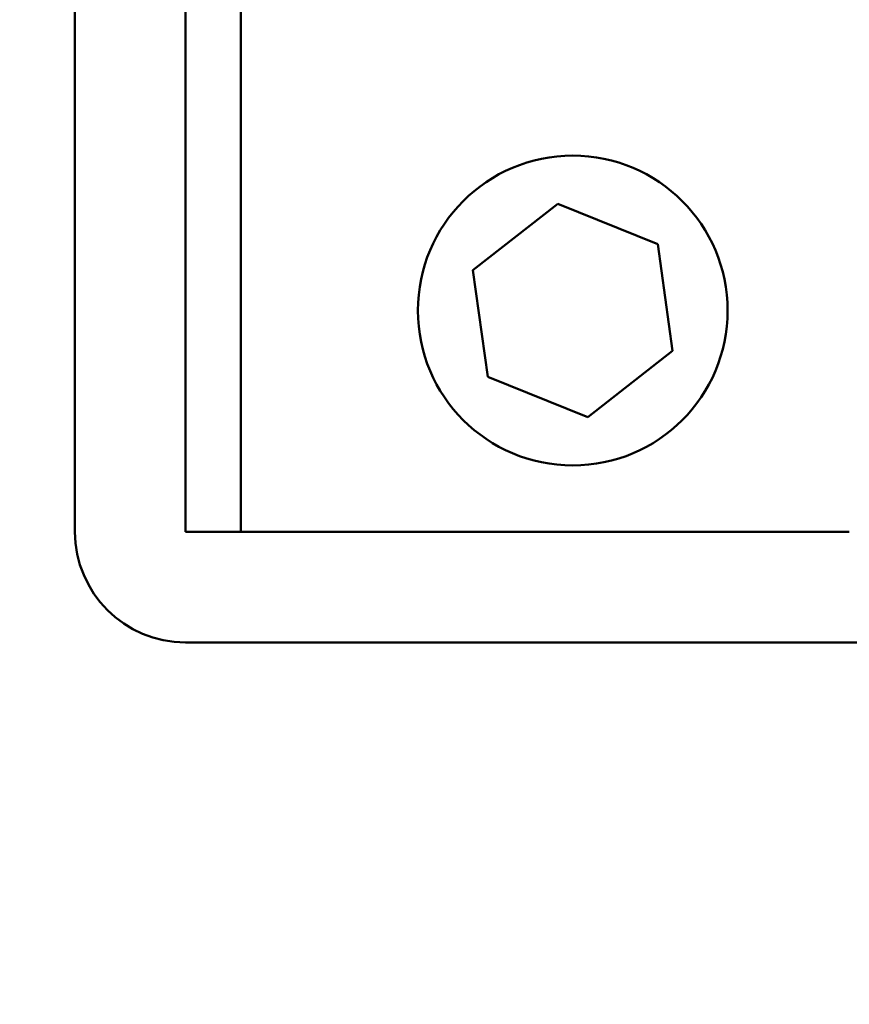
# Model space of a CAD drawing. Units: inches. Extents: x 5 to 215, y 2 to 167.
# Drawn here: x 152 to 154, y 100 to 102 of the extents above; entities that cross this region are included whole.
import ezdxf

# ---------------------------------------------------------------- set-up
doc = ezdxf.new("R2010")
doc.units = ezdxf.units.IN
doc.header["$LTSCALE"] = 10
doc.header["$MEASUREMENT"] = 0
doc.layers.add('Symbol (ANSI)', color=7, linetype='Continuous', lineweight=25)
doc.layers.add('Visible (ANSI)', color=7, linetype='Continuous', lineweight=50)
doc.styles.add('Note Text (ANSI)', font='tahoma.ttf')
doc.dimstyles.new('Default (ANSI)$7', dxfattribs={"dimscale": 10, "dimtxt": 0.12, "dimasz": 0.098425, "dimexe": 0.125, "dimexo": 0.0625, "dimgap": 0.031496, "dimtad": 0, "dimtih": 1, "dimtoh": 1, "dimrnd": 1e-08, "dimzin": 4, "dimdsep": 46, "dimtxsty": 'Note Text (ANSI)', "dimcen": 0.09, "dimdle": 0.393701, "dimclrd": 256, "dimclre": 256, "dimclrt": 256, "dimadec": 0, "dimazin": 1, "dimtfac": 1, "dimtofl": 0, "dimtmove": 0, "dimatfit": 3, "dimfxl": 1, "dimtolj": 1, "dimtzin": 4, "dimlwd": -1, "dimlwe": -1, "dimarcsym": 0})

msp = doc.modelspace()

# ---------------------------------------------------------------- linework, layer by layer
at = {"layer": 'Visible (ANSI)'}
for p, q in [((151.7769, 100.8579), (151.7769, 106.3579)), ((152.0269, 100.8579), (152.0269, 102.8579)), ((152.1519, 102.8579), (152.1519, 100.8579)), ((152.6762, 101.4494), (152.8683, 101.5992)), ((152.8683, 101.5992), (153.094, 101.5077)), ((153.094, 101.5077), (153.1276, 101.2665)), ((152.7099, 101.2082), (152.6762, 101.4494)), ((153.1276, 101.2665), (152.9356, 101.1167)), ((152.9356, 101.1167), (152.7099, 101.2082)), ((152.1519, 100.8579), (152.0269, 100.8579)), ((153.5269, 100.8579), (152.1519, 100.8579)), ((153.7769, 100.6079), (152.0269, 100.6079))]:
    msp.add_line(p, q, dxfattribs=at)
msp.add_circle((152.9019, 101.3579), 0.35, dxfattribs=at)
msp.add_arc((152.0269, 100.8579), 0.25, 180, 270, dxfattribs=at)

# ---------------------------------------------------------------- leaders
at = {"layer": 'Symbol (ANSI)'}
msp.add_leader([(152.1004, 85.1324), (146.7094, 85.0402), (146.6946, 133.363), (146.6946, 135.8431)], dimstyle='Default (ANSI)$7', override={"dimtad": 0}, dxfattribs=at)

doc.saveas('drawing.dxf')
